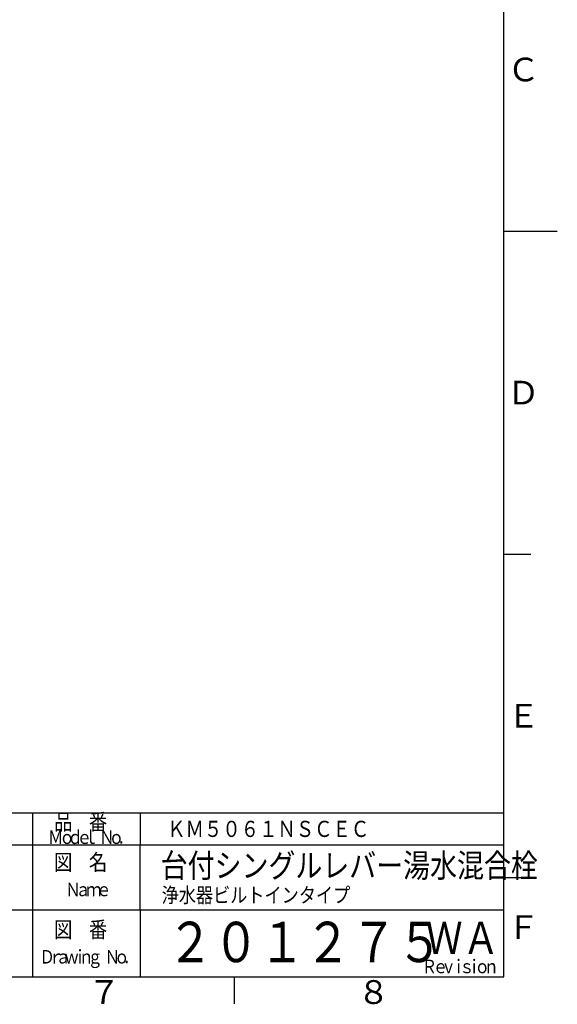
# Model space of a CAD drawing. Extents: x -1050 to 1050, y -742 to 742.
# Drawn here: x 551 to 1050, y -718 to 196 of the extents above; entities that cross this region are included whole.
import ezdxf

# ---------------------------------------------------------------- set-up
doc = ezdxf.new("R2010")
doc.units = 0
doc.header["$LTSCALE"] = 25
doc.layers.get('0').update_dxf_attribs({"linetype": 'CONTINUOUS'})
doc.layers.add('BALN', color=7, linetype='CONTINUOUS')
doc.styles.add('BIGFONT', font='ROMANS.shx', dxfattribs={"width": 0.833, "bigfont": 'bigfont.shx'})

# ---------------------------------------------------------------- blocks, each defined once
blk = doc.blocks.new('A3-NEW')
at = {"color": 2}
for p, q in [((1000, -692.5), (1000, 692.5)), ((125, -540), (1000, -540)), ((-925, -692.5), (1000, -692.5))]:
    blk.add_line(p, q, dxfattribs=at)
at = {"color": 3}
for p, q in [((1000, 0), (1049.5, 0)), ((1000, -300), (1025, -300)), ((562.5, -540), (562.5, -570)), ((662.5, -540), (662.5, -570)), ((1000, -570), (125, -570)), ((562.5, -570), (562.5, -630)), ((662.5, -630), (662.5, -570)), ((1000, -600), (1025, -600)), ((125, -630), (1000, -630)), ((562.5, -630), (562.5, -692.5)), ((662.5, -630), (662.5, -692.5))]:
    blk.add_line(p, q, dxfattribs=at)
at = {"color": 3, "linetype": 'Continuous'}
blk.add_line((750, -717.5), (750, -692.5), dxfattribs=at)
at = {"color": 7, "linetype": 'Continuous', "style": 'BIGFONT'}
for s, p in [('Ｃ', (1003, 139)), ('Ｄ', (1003, -161)), ('Ｅ', (1003, -461)), ('Ｆ', (1003, -657.25)), ('７', (614, -717.5)), ('８', (864, -717.5))]:
    blk.add_text(s, height=22, dxfattribs=at).set_placement(p)
at = {"color": 7, "linetype": 'Continuous', "style": 'BIGFONT', "width": 0.833}
for s, height, p in [('品    番', 15, (582.5, -556)), ('Ｍ', 12.5, (577, -569)), ('ｄ', 12.5, (595, -569)), ('ｌ', 12.5, (609.5, -569)), ('Ｎ', 12.5, (624.5, -569)), ('ｏ', 12.5, (587.5, -569)), ('ｅ', 12.5, (603.5, -569)), ('ｏ', 12.5, (633.25, -569)), ('．', 12.5, (641.5, -569)), ('図    名', 15, (582.5, -593.5)), ('Ｎ', 12.5, (593, -617.55)), ('ａ', 12.5, (602.25, -617.55)), ('ｍ', 12.5, (612.25, -617.55)), ('ｅ', 12.5, (621.5, -617.55)), ('図    番', 15, (582.5, -656)), ('ｉ', 12.5, (599.5, -680)), ('Ｄ', 12.5, (569, -680)), ('ｒ', 12.5, (577.5, -680)), ('ａ', 12.5, (583.75, -680)), ('ｗ', 12.5, (591.75, -680)), ('ｎ', 12.5, (605.25, -680)), ('ｇ', 12.5, (613.5, -680)), ('Ｎ', 12.5, (629.5, -680)), ('ｏ', 12.5, (638.25, -680)), ('ｉ', 12.5, (950.75, -689)), ('ｉ', 12.5, (965.25, -689)), ('．', 12.5, (646.5, -680)), ('Ｒ', 12.5, (923.75, -689)), ('ｅ', 12.5, (934, -689)), ('ｖ', 12.5, (941.5, -689)), ('ｓ', 12.5, (958.5, -689)), ('ｏ', 12.5, (972.75, -689)), ('ｎ', 12.5, (981.25, -689))]:
    blk.add_text(s, height=height, dxfattribs=at).set_placement(p)

msp = doc.modelspace()

# ---------------------------------------------------------------- block references
at = {"color": 2}
msp.add_blockref('A3-NEW', (0, 0), dxfattribs=at)

# ---------------------------------------------------------------- texts
at = {"layer": 'BALN', "color": 7, "style": 'BIGFONT', "width": 0.833}
for s, height, p in [('ＫＭ５０６１ＮＳＣＥＣ', 15, (687.5, -562.5)), ('浄水器ビルトインタイプ', 14, (682.34164741, -623.47176076))]:
    msp.add_text(s, height=height, dxfattribs=at).set_placement(p)
at = {"layer": 'BALN', "style": 'BIGFONT', "width": 0.833}
for s, height, p in [('台付シングルレバー湯水混合栓', 22, (681.44359764, -600)), ('２０１２７５', 37.5, (687.5, -678.75)), ('ＷＡ', 30, (927.5, -671.25))]:
    msp.add_text(s, height=height, dxfattribs=at).set_placement(p)

doc.saveas('drawing.dxf')
